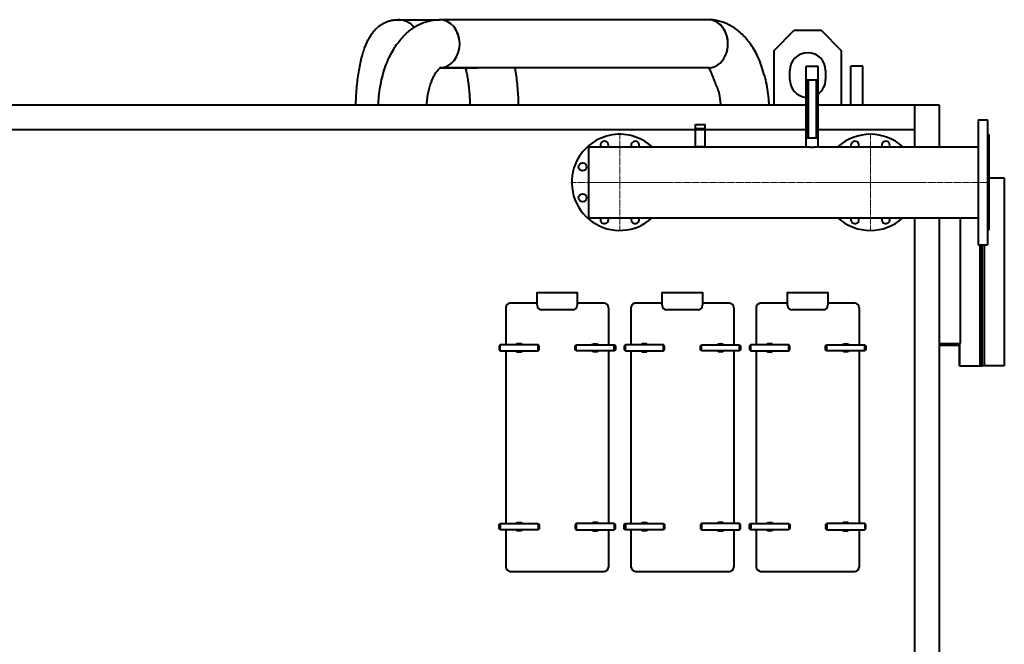
# Model space of a CAD drawing. Units: millimetres. Extents: x -5223 to 7972, y -325 to 6047.
# Drawn here: x 5771 to 7972, y 4630 to 6026 of the extents above; entities that cross this region are included whole.
import ezdxf

# ---------------------------------------------------------------- set-up
doc = ezdxf.new("R2010")
doc.units = ezdxf.units.MM
for name, pattern in [('K5LT_AXLED', [19.5, 15, -1.5, 1.5, -1.5]), ('K5LT_BASIC', [0]), ('K5LT_THIN', [0])]:
    doc.linetypes.add(name, pattern=pattern)
doc.layers.add('Системный слой', color=7, linetype='Continuous')

# ---------------------------------------------------------------- blocks, each defined once
blk = doc.blocks.new('U117')
at = {"layer": 'Системный слой', "color": 150, "linetype": 'K5LT_BASIC', "lineweight": 40, "true_color": 0x0080ff}
for p, q in [((7572.3, 5297.2), (7574.8, 5299.7)), ((7572.3, 5288.2), (7572.3, 5297.2)), ((7574.8, 5285.7), (7572.3, 5288.2)), ((7574.8, 5299.7), (7659.8, 5299.7)), ((7574.8, 5285.7), (7574.8, 5299.7)), ((7659.8, 5285.7), (7574.8, 5285.7)), ((7659.8, 5285.7), (7659.8, 5299.7)), ((7659.8, 5299.7), (7662.3, 5297.2)), ((7662.3, 5288.2), (7659.8, 5285.7)), ((7662.3, 5297.2), (7662.3, 5288.2))]:
    blk.add_line(p, q, dxfattribs=at)
blk = doc.blocks.new('U118')
at = {"layer": 'Системный слой', "color": 150, "linetype": 'K5LT_BASIC', "lineweight": 40, "true_color": 0x0080ff}
for p, q in [((7574.8, 4899.7), (7572.3, 4897.2)), ((7572.3, 4897.2), (7572.3, 4888.2)), ((7572.3, 4888.2), (7574.8, 4885.7)), ((7574.8, 4899.7), (7574.8, 4885.7)), ((7659.8, 4899.7), (7574.8, 4899.7)), ((7574.8, 4885.7), (7659.8, 4885.7)), ((7659.8, 4899.7), (7659.8, 4885.7)), ((7662.3, 4897.2), (7659.8, 4899.7)), ((7659.8, 4885.7), (7662.3, 4888.2)), ((7662.3, 4888.2), (7662.3, 4897.2))]:
    blk.add_line(p, q, dxfattribs=at)
blk = doc.blocks.new('U119')
at = {"layer": 'Системный слой', "color": 150, "linetype": 'K5LT_BASIC', "lineweight": 40, "true_color": 0x0080ff}
for p, q in [((7404.8, 5299.7), (7402.3, 5297.2)), ((7402.3, 5297.2), (7402.3, 5288.2)), ((7402.3, 5288.2), (7404.8, 5285.7)), ((7489.8, 5299.7), (7404.8, 5299.7)), ((7404.8, 5285.7), (7404.8, 5299.7)), ((7404.8, 5285.7), (7489.8, 5285.7)), ((7489.8, 5285.7), (7489.8, 5299.7)), ((7492.3, 5297.2), (7489.8, 5299.7)), ((7489.8, 5285.7), (7492.3, 5288.2)), ((7492.3, 5288.2), (7492.3, 5297.2))]:
    blk.add_line(p, q, dxfattribs=at)
blk = doc.blocks.new('U120')
at = {"layer": 'Системный слой', "color": 150, "linetype": 'K5LT_BASIC', "lineweight": 40, "true_color": 0x0080ff}
for p, q in [((7402.3, 4897.2), (7404.8, 4899.7)), ((7402.3, 4888.2), (7402.3, 4897.2)), ((7404.8, 4885.7), (7402.3, 4888.2)), ((7404.8, 4899.7), (7489.8, 4899.7)), ((7404.8, 4899.7), (7404.8, 4885.7)), ((7489.8, 4885.7), (7404.8, 4885.7)), ((7489.8, 4899.7), (7489.8, 4885.7)), ((7489.8, 4899.7), (7492.3, 4897.2)), ((7492.3, 4888.2), (7489.8, 4885.7)), ((7492.3, 4897.2), (7492.3, 4888.2))]:
    blk.add_line(p, q, dxfattribs=at)
blk = doc.blocks.new('U116')
at = {"layer": 'Системный слой', "color": 150, "linetype": 'K5LT_BASIC', "lineweight": 40, "true_color": 0x0080ff}
for p, q in [((7487.3, 5392.6), (7425.1, 5392.7)), ((7637.3, 5392.3), (7577.3, 5392.4)), ((7417.3, 5382.7), (7417.3, 5299.7)), ((7567.3, 5377.7), (7497.3, 5377.7)), ((7647.3, 5382.3), (7647.3, 5299.7)), ((7417.3, 5285.7), (7417.3, 4990.7)), ((7442.1, 5301.7), (7440.9, 5299.7)), ((7440.9, 5285.7), (7442.1, 5283.7)), ((7452.5, 5301.7), (7442.1, 5301.7)), ((7442.1, 5283.7), (7452.5, 5283.7)), ((7453.7, 5299.7), (7452.5, 5301.7)), ((7452.5, 5283.7), (7453.7, 5285.7)), ((7610.9, 5299.7), (7612.1, 5301.7)), ((7612.1, 5283.7), (7610.9, 5285.7)), ((7612.1, 5301.7), (7622.5, 5301.7)), ((7622.5, 5283.7), (7612.1, 5283.7)), ((7622.5, 5301.7), (7623.7, 5299.7)), ((7623.7, 5285.7), (7622.5, 5283.7)), ((7647.3, 5285.7), (7647.3, 4899.7)), ((7417.3, 4990.7), (7417.3, 4899.7)), ((7417.3, 4885.7), (7417.3, 4802.7)), ((7440.9, 4899.7), (7442.1, 4901.7)), ((7442.1, 4883.7), (7440.9, 4885.7)), ((7442.1, 4901.7), (7452.5, 4901.7)), ((7452.5, 4901.7), (7453.7, 4899.7)), ((7453.7, 4885.7), (7452.5, 4883.7)), ((7612.1, 4901.7), (7610.9, 4899.7)), ((7610.9, 4885.7), (7612.1, 4883.7)), ((7622.5, 4901.7), (7612.1, 4901.7)), ((7623.7, 4899.7), (7622.5, 4901.7)), ((7622.5, 4883.7), (7623.7, 4885.7)), ((7647.3, 4885.7), (7647.3, 4877.3)), ((7452.5, 4883.7), (7442.1, 4883.7)), ((7612.1, 4883.7), (7622.5, 4883.7)), ((7647.3, 4877.3), (7647.3, 4802.3)), ((7427.3, 4792.7), (7637.3, 4792.7))]:
    blk.add_line(p, q, dxfattribs=at)
blk.add_lwpolyline([(7487.3, 5387.7), (7487.3, 5416.7), (7577.3, 5416.7), (7577.3, 5387.7)], dxfattribs=at)
for centre, radius, start, end in [((7427.3, 5382.7), 10, 90, 180), ((7637.3, 5382.3), 10, 0, 90), ((7497.3, 5387.7), 10, 180, 270), ((7567.3, 5387.7), 10, 270, 0), ((7447.3, 5292.7), 8.55, 54.9562, 125.0438), ((7447.3, 5292.7), 8.55, 234.9562, 305.0438), ((7617.3, 5292.7), 8.55, 54.9562, 125.0438), ((7617.3, 5292.7), 8.55, 234.9562, 305.0438), ((7447.3, 4892.7), 8.55, 54.9562, 125.0438), ((7447.3, 4892.7), 8.55, 234.9562, 305.0438), ((7617.3, 4892.7), 8.55, 54.9562, 125.0438), ((7617.3, 4892.7), 8.55, 234.9562, 305.0438), ((7428, 4803.4), 10.7, 181.5722, 266.2021), ((7637.3, 4802.7), 10, 270, 0)]:
    blk.add_arc(centre, radius, start, end, dxfattribs=at)
at = {"layer": 'Системный слой'}
for name in ['U119', 'U117', 'U120', 'U118']:
    blk.add_blockref(name, (0, 0), dxfattribs=at)
blk = doc.blocks.new('U122')
at = {"layer": 'Системный слой', "color": 150, "linetype": 'K5LT_BASIC', "lineweight": 40, "true_color": 0x0080ff}
for p, q in [((7292.3, 5297.2), (7294.8, 5299.7)), ((7292.3, 5288.2), (7292.3, 5297.2)), ((7294.8, 5285.7), (7292.3, 5288.2)), ((7294.8, 5299.7), (7379.8, 5299.7)), ((7294.8, 5285.7), (7294.8, 5299.7)), ((7379.8, 5285.7), (7294.8, 5285.7)), ((7379.8, 5285.7), (7379.8, 5299.7)), ((7379.8, 5299.7), (7382.3, 5297.2)), ((7382.3, 5288.2), (7379.8, 5285.7)), ((7382.3, 5297.2), (7382.3, 5288.2))]:
    blk.add_line(p, q, dxfattribs=at)
blk = doc.blocks.new('U123')
at = {"layer": 'Системный слой', "color": 150, "linetype": 'K5LT_BASIC', "lineweight": 40, "true_color": 0x0080ff}
for p, q in [((7294.8, 4899.7), (7292.3, 4897.2)), ((7292.3, 4897.2), (7292.3, 4888.2)), ((7292.3, 4888.2), (7294.8, 4885.7)), ((7294.8, 4899.7), (7294.8, 4885.7)), ((7379.8, 4899.7), (7294.8, 4899.7)), ((7294.8, 4885.7), (7379.8, 4885.7)), ((7379.8, 4899.7), (7379.8, 4885.7)), ((7382.3, 4897.2), (7379.8, 4899.7)), ((7379.8, 4885.7), (7382.3, 4888.2)), ((7382.3, 4888.2), (7382.3, 4897.2))]:
    blk.add_line(p, q, dxfattribs=at)
blk = doc.blocks.new('U124')
at = {"layer": 'Системный слой', "color": 150, "linetype": 'K5LT_BASIC', "lineweight": 40, "true_color": 0x0080ff}
for p, q in [((7124.8, 5299.7), (7122.3, 5297.2)), ((7122.3, 5297.2), (7122.3, 5288.2)), ((7122.3, 5288.2), (7124.8, 5285.7)), ((7209.8, 5299.7), (7124.8, 5299.7)), ((7124.8, 5285.7), (7124.8, 5299.7)), ((7124.8, 5285.7), (7209.8, 5285.7)), ((7209.8, 5285.7), (7209.8, 5299.7)), ((7212.3, 5297.2), (7209.8, 5299.7)), ((7209.8, 5285.7), (7212.3, 5288.2)), ((7212.3, 5288.2), (7212.3, 5297.2))]:
    blk.add_line(p, q, dxfattribs=at)
blk = doc.blocks.new('U125')
at = {"layer": 'Системный слой', "color": 150, "linetype": 'K5LT_BASIC', "lineweight": 40, "true_color": 0x0080ff}
for p, q in [((7122.3, 4897.2), (7124.8, 4899.7)), ((7122.3, 4888.2), (7122.3, 4897.2)), ((7124.8, 4885.7), (7122.3, 4888.2)), ((7124.8, 4899.7), (7209.8, 4899.7)), ((7124.8, 4899.7), (7124.8, 4885.7)), ((7209.8, 4885.7), (7124.8, 4885.7)), ((7209.8, 4899.7), (7209.8, 4885.7)), ((7209.8, 4899.7), (7212.3, 4897.2)), ((7212.3, 4888.2), (7209.8, 4885.7)), ((7212.3, 4897.2), (7212.3, 4888.2))]:
    blk.add_line(p, q, dxfattribs=at)
blk = doc.blocks.new('U121')
at = {"layer": 'Системный слой', "color": 150, "linetype": 'K5LT_BASIC', "lineweight": 40, "true_color": 0x0080ff}
for p, q in [((7207.3, 5392.6), (7145.1, 5392.7)), ((7357.3, 5392.3), (7297.3, 5392.4)), ((7137.3, 5382.7), (7137.3, 5299.7)), ((7287.3, 5377.7), (7217.3, 5377.7)), ((7367.3, 5382.3), (7367.3, 5299.7)), ((7137.3, 5285.7), (7137.3, 4990.7)), ((7162.1, 5301.7), (7160.9, 5299.7)), ((7160.9, 5285.7), (7162.1, 5283.7)), ((7172.5, 5301.7), (7162.1, 5301.7)), ((7162.1, 5283.7), (7172.5, 5283.7)), ((7173.7, 5299.7), (7172.5, 5301.7)), ((7172.5, 5283.7), (7173.7, 5285.7)), ((7330.9, 5299.7), (7332.1, 5301.7)), ((7332.1, 5283.7), (7330.9, 5285.7)), ((7332.1, 5301.7), (7342.5, 5301.7)), ((7342.5, 5283.7), (7332.1, 5283.7)), ((7342.5, 5301.7), (7343.7, 5299.7)), ((7343.7, 5285.7), (7342.5, 5283.7)), ((7367.3, 5285.7), (7367.3, 4899.7)), ((7137.3, 4990.7), (7137.3, 4899.7)), ((7137.3, 4885.7), (7137.3, 4802.7)), ((7160.9, 4899.7), (7162.1, 4901.7)), ((7162.1, 4883.7), (7160.9, 4885.7)), ((7162.1, 4901.7), (7172.5, 4901.7)), ((7172.5, 4901.7), (7173.7, 4899.7)), ((7173.7, 4885.7), (7172.5, 4883.7)), ((7332.1, 4901.7), (7330.9, 4899.7)), ((7330.9, 4885.7), (7332.1, 4883.7)), ((7342.5, 4901.7), (7332.1, 4901.7)), ((7343.7, 4899.7), (7342.5, 4901.7)), ((7342.5, 4883.7), (7343.7, 4885.7)), ((7367.3, 4885.7), (7367.3, 4877.3)), ((7172.5, 4883.7), (7162.1, 4883.7)), ((7332.1, 4883.7), (7342.5, 4883.7)), ((7367.3, 4877.3), (7367.3, 4802.3)), ((7147.3, 4792.7), (7357.3, 4792.7))]:
    blk.add_line(p, q, dxfattribs=at)
blk.add_lwpolyline([(7207.3, 5387.7), (7207.3, 5416.7), (7297.3, 5416.7), (7297.3, 5387.7)], dxfattribs=at)
for centre, radius, start, end in [((7147.3, 5382.7), 10, 90, 180), ((7357.3, 5382.3), 10, 0, 90), ((7217.3, 5387.7), 10, 180, 270), ((7287.3, 5387.7), 10, 270, 0), ((7167.3, 5292.7), 8.55, 54.9562, 125.0438), ((7167.3, 5292.7), 8.55, 234.9562, 305.0438), ((7337.3, 5292.7), 8.55, 54.9562, 125.0438), ((7337.3, 5292.7), 8.55, 234.9562, 305.0438), ((7167.3, 4892.7), 8.55, 54.9562, 125.0438), ((7167.3, 4892.7), 8.55, 234.9562, 305.0438), ((7337.3, 4892.7), 8.55, 54.9562, 125.0438), ((7337.3, 4892.7), 8.55, 234.9562, 305.0438), ((7148, 4803.4), 10.7, 181.5722, 266.2021), ((7357.3, 4802.7), 10, 270, 0)]:
    blk.add_arc(centre, radius, start, end, dxfattribs=at)
at = {"layer": 'Системный слой'}
for name in ['U124', 'U122', 'U125', 'U123']:
    blk.add_blockref(name, (0, 0), dxfattribs=at)
blk = doc.blocks.new('U127')
at = {"layer": 'Системный слой', "color": 150, "linetype": 'K5LT_BASIC', "lineweight": 40, "true_color": 0x0080ff}
for p, q in [((7012.3, 5297.2), (7014.8, 5299.7)), ((7012.3, 5288.2), (7012.3, 5297.2)), ((7014.8, 5285.7), (7012.3, 5288.2)), ((7014.8, 5299.7), (7099.8, 5299.7)), ((7014.8, 5285.7), (7014.8, 5299.7)), ((7099.8, 5285.7), (7014.8, 5285.7)), ((7099.8, 5285.7), (7099.8, 5299.7)), ((7099.8, 5299.7), (7102.3, 5297.2)), ((7102.3, 5288.2), (7099.8, 5285.7)), ((7102.3, 5297.2), (7102.3, 5288.2))]:
    blk.add_line(p, q, dxfattribs=at)
blk = doc.blocks.new('U128')
at = {"layer": 'Системный слой', "color": 150, "linetype": 'K5LT_BASIC', "lineweight": 40, "true_color": 0x0080ff}
for p, q in [((7014.8, 4899.7), (7012.3, 4897.2)), ((7012.3, 4897.2), (7012.3, 4888.2)), ((7012.3, 4888.2), (7014.8, 4885.7)), ((7014.8, 4899.7), (7014.8, 4885.7)), ((7099.8, 4899.7), (7014.8, 4899.7)), ((7014.8, 4885.7), (7099.8, 4885.7)), ((7099.8, 4899.7), (7099.8, 4885.7)), ((7102.3, 4897.2), (7099.8, 4899.7)), ((7099.8, 4885.7), (7102.3, 4888.2)), ((7102.3, 4888.2), (7102.3, 4897.2))]:
    blk.add_line(p, q, dxfattribs=at)
blk = doc.blocks.new('U129')
at = {"layer": 'Системный слой', "color": 150, "linetype": 'K5LT_BASIC', "lineweight": 40, "true_color": 0x0080ff}
for p, q in [((6844.8, 5299.7), (6842.3, 5297.2)), ((6842.3, 5297.2), (6842.3, 5288.2)), ((6842.3, 5288.2), (6844.8, 5285.7)), ((6929.8, 5299.7), (6844.8, 5299.7)), ((6844.8, 5285.7), (6844.8, 5299.7)), ((6844.8, 5285.7), (6929.8, 5285.7)), ((6929.8, 5285.7), (6929.8, 5299.7)), ((6932.3, 5297.2), (6929.8, 5299.7)), ((6929.8, 5285.7), (6932.3, 5288.2)), ((6932.3, 5288.2), (6932.3, 5297.2))]:
    blk.add_line(p, q, dxfattribs=at)
blk = doc.blocks.new('U130')
at = {"layer": 'Системный слой', "color": 150, "linetype": 'K5LT_BASIC', "lineweight": 40, "true_color": 0x0080ff}
for p, q in [((6842.3, 4897.2), (6844.8, 4899.7)), ((6842.3, 4888.2), (6842.3, 4897.2)), ((6844.8, 4885.7), (6842.3, 4888.2)), ((6844.8, 4899.7), (6929.8, 4899.7)), ((6844.8, 4899.7), (6844.8, 4885.7)), ((6929.8, 4885.7), (6844.8, 4885.7)), ((6929.8, 4899.7), (6929.8, 4885.7)), ((6929.8, 4899.7), (6932.3, 4897.2)), ((6932.3, 4888.2), (6929.8, 4885.7)), ((6932.3, 4897.2), (6932.3, 4888.2))]:
    blk.add_line(p, q, dxfattribs=at)
blk = doc.blocks.new('U126')
at = {"layer": 'Системный слой', "color": 150, "linetype": 'K5LT_BASIC', "lineweight": 40, "true_color": 0x0080ff}
for p, q in [((6927.3, 5392.6), (6865.1, 5392.7)), ((7077.3, 5392.3), (7017.3, 5392.4)), ((6857.3, 5382.7), (6857.3, 5299.7)), ((7007.3, 5377.7), (6937.3, 5377.7)), ((7087.3, 5382.3), (7087.3, 5299.7)), ((6857.3, 5285.7), (6857.3, 4990.7)), ((6882.1, 5301.7), (6880.9, 5299.7)), ((6880.9, 5285.7), (6882.1, 5283.7)), ((6892.5, 5301.7), (6882.1, 5301.7)), ((6882.1, 5283.7), (6892.5, 5283.7)), ((6893.7, 5299.7), (6892.5, 5301.7)), ((6892.5, 5283.7), (6893.7, 5285.7)), ((7050.9, 5299.7), (7052.1, 5301.7)), ((7052.1, 5283.7), (7050.9, 5285.7)), ((7052.1, 5301.7), (7062.5, 5301.7)), ((7062.5, 5283.7), (7052.1, 5283.7)), ((7062.5, 5301.7), (7063.7, 5299.7)), ((7063.7, 5285.7), (7062.5, 5283.7)), ((7087.3, 5285.7), (7087.3, 4899.7)), ((6857.3, 4990.7), (6857.3, 4899.7)), ((6857.3, 4885.7), (6857.3, 4802.7)), ((6880.9, 4899.7), (6882.1, 4901.7)), ((6882.1, 4883.7), (6880.9, 4885.7)), ((6882.1, 4901.7), (6892.5, 4901.7)), ((6892.5, 4901.7), (6893.7, 4899.7)), ((6893.7, 4885.7), (6892.5, 4883.7)), ((7052.1, 4901.7), (7050.9, 4899.7)), ((7050.9, 4885.7), (7052.1, 4883.7)), ((7062.5, 4901.7), (7052.1, 4901.7)), ((7063.7, 4899.7), (7062.5, 4901.7)), ((7062.5, 4883.7), (7063.7, 4885.7)), ((7087.3, 4885.7), (7087.3, 4877.3)), ((6892.5, 4883.7), (6882.1, 4883.7)), ((7052.1, 4883.7), (7062.5, 4883.7)), ((7087.3, 4877.3), (7087.3, 4802.3)), ((6867.3, 4792.7), (7077.3, 4792.7))]:
    blk.add_line(p, q, dxfattribs=at)
blk.add_lwpolyline([(6927.3, 5387.7), (6927.3, 5416.7), (7017.3, 5416.7), (7017.3, 5387.7)], dxfattribs=at)
for centre, radius, start, end in [((6867.3, 5382.7), 10, 90, 180), ((7077.3, 5382.3), 10, 0, 90), ((6937.3, 5387.7), 10, 180, 270), ((7007.3, 5387.7), 10, 270, 0), ((6887.3, 5292.7), 8.55, 54.9562, 125.0438), ((6887.3, 5292.7), 8.55, 234.9562, 305.0438), ((7057.3, 5292.7), 8.55, 54.9562, 125.0438), ((7057.3, 5292.7), 8.55, 234.9562, 305.0438), ((6887.3, 4892.7), 8.55, 54.9562, 125.0438), ((6887.3, 4892.7), 8.55, 234.9562, 305.0438), ((7057.3, 4892.7), 8.55, 54.9562, 125.0438), ((7057.3, 4892.7), 8.55, 234.9562, 305.0438), ((6868, 4803.4), 10.7, 181.5722, 266.2021), ((7077.3, 4802.7), 10, 270, 0)]:
    blk.add_arc(centre, radius, start, end, dxfattribs=at)
at = {"layer": 'Системный слой'}
for name in ['U129', 'U127', 'U130', 'U128']:
    blk.add_blockref(name, (0, 0), dxfattribs=at)
blk = doc.blocks.new('U155')
at = {"layer": 'Системный слой', "color": 30, "linetype": 'K5LT_AXLED', "lineweight": 20, "true_color": 0xff8000}
for q in [(7112.3, 5772.2), (7002.8, 5662.7), (7221.8, 5662.7), (7112.3, 5553.2)]:
    blk.add_line((7112.3, 5662.7), q, dxfattribs=at)
blk = doc.blocks.new('U156')
at = {"layer": 'Системный слой', "color": 30, "linetype": 'K5LT_AXLED', "lineweight": 20, "true_color": 0xff8000}
for q in [(7672.3, 5772.2), (7562.8, 5662.7), (7672.3, 5553.2), (7781.8, 5662.7)]:
    blk.add_line((7672.3, 5662.7), q, dxfattribs=at)

msp = doc.modelspace()

# ---------------------------------------------------------------- linework, layer by layer
at = {"layer": 'Системный слой', "color": 150, "linetype": 'K5LT_BASIC', "lineweight": 40, "true_color": 0x0080ff}
for p, q in [((6615.334, 6026.487), (6702.495, 6026.487)), ((7309.147, 6026.487), (6709.463, 6026.487)), ((7457.301, 5957.687), (7502.301, 6002.687)), ((7502.301, 6002.687), (7562.301, 6002.687)), ((7562.301, 6002.687), (7607.301, 5957.687)), ((7457.301, 5836.033), (7457.301, 5957.687)), ((7607.301, 5957.687), (7607.301, 5836.033)), ((7528.897, 5742.084), (7528.897, 5922.187)), ((7528.897, 5922.187), (7555.697, 5922.187)), ((7555.697, 5742.084), (7555.697, 5922.187)), ((7655.701, 5922.187), (7628.901, 5922.187)), ((7628.901, 5836.033), (7628.901, 5922.187)), ((7655.701, 5836.033), (7655.701, 5922.187)), ((6709.455, 5918.487), (6709.463, 5918.487)), ((6709.455, 5918.487), (6709.463, 5918.487)), ((7078.002, 5918.487), (6710.946, 5918.487)), ((7312.489, 5918.487), (6710.946, 5918.487)), ((6710.946, 5918.487), (6793.298, 5918.487)), ((6710.946, 5918.487), (6793.298, 5918.487)), ((7492.301, 5892.687), (7492.301, 5912.687)), ((7572.301, 5912.687), (7572.301, 5892.687)), ((7530.034, 5892.187), (7554.561, 5892.187)), ((7530.034, 5762.187), (7530.034, 5892.187)), ((7533.176, 5892.187), (7533.176, 5762.187)), ((7551.419, 5892.187), (7551.419, 5762.187)), ((7554.561, 5762.187), (7554.561, 5892.187)), ((3644.297, 5836.033), (7528.897, 5836.033)), ((7555.697, 5836.033), (7826.297, 5836.033)), ((7771.297, 5836.033), (7771.297, 5742.187)), ((7826.297, 5836.033), (7826.297, 5742.187)), ((7281.647, 5792.187), (7283.317, 5792.187)), ((7281.647, 5742.187), (7281.647, 5792.187)), ((7281.647, 5792.187), (7283.317, 5792.187)), ((7283.317, 5792.187), (7302.947, 5792.187)), ((7283.317, 5792.187), (7302.947, 5792.187)), ((7302.947, 5742.187), (7302.947, 5792.187)), ((7913.297, 5802.687), (7913.297, 5522.687)), ((7913.297, 5802.687), (7934.297, 5802.687)), ((7934.297, 5802.687), (7934.297, 5522.687)), ((3699.297, 5781.033), (7528.897, 5781.033)), ((7281.647, 5783.187), (7283.317, 5783.187)), ((7283.317, 5783.187), (7302.947, 5783.187)), ((7555.697, 5781.033), (7771.297, 5781.033)), ((7934.297, 5771.687), (7937.297, 5768.687)), ((7937.297, 5768.687), (7937.297, 5556.687)), ((7530.034, 5762.187), (7554.561, 5762.187)), ((7042.297, 5742.187), (7042.297, 5662.687)), ((7042.297, 5742.187), (7281.647, 5742.187)), ((7281.647, 5742.187), (7283.317, 5742.187)), ((7283.317, 5742.187), (7302.947, 5742.187)), ((7302.947, 5742.187), (7528.297, 5742.187)), ((7556.297, 5742.187), (7913.297, 5742.187)), ((7042.297, 5662.687), (7042.297, 5583.187)), ((7937.297, 5672.687), (7971.683, 5672.687)), ((7971.683, 5672.687), (7971.683, 5252.687)), ((7042.297, 5583.187), (7913.297, 5583.187)), ((7771.297, 5583.187), (7771.297, 3352.687)), ((7826.297, 5583.187), (7826.297, 3352.687)), ((7873.847, 5302.687), (7873.847, 5583.187)), ((7934.297, 5553.687), (7937.297, 5556.687)), ((7913.297, 5522.687), (7934.297, 5522.687)), ((7916.683, 5522.687), (7916.683, 5252.687)), ((7921.683, 5522.687), (7921.683, 5252.687)), ((7921.683, 5522.687), (7921.683, 5252.687)), ((7926.683, 5522.687), (7926.683, 5252.687)), ((7826.297, 5302.687), (7871.683, 5302.687)), ((7826.297, 5302.687), (7873.847, 5302.687)), ((7826.297, 5298.687), (7871.683, 5298.687)), ((7871.683, 5302.687), (7871.683, 5298.687)), ((7871.683, 5298.687), (7871.683, 5252.687)), ((7871.683, 5252.687), (7871.683, 5298.687)), ((7871.683, 5252.687), (7873.483, 5252.687)), ((7873.483, 5252.687), (7911.183, 5252.687)), ((7911.183, 5252.687), (7916.683, 5252.687)), ((7916.683, 5252.687), (7918.483, 5252.687)), ((7918.483, 5252.687), (7921.683, 5252.687)), ((7924.883, 5252.687), (7921.683, 5252.687)), ((7926.683, 5252.687), (7924.883, 5252.687)), ((7932.183, 5252.687), (7926.683, 5252.687)), ((7969.883, 5252.687), (7932.183, 5252.687)), ((7971.683, 5252.687), (7969.883, 5252.687))]:
    msp.add_line(p, q, dxfattribs=at)
at = {"layer": 'Системный слой', "color": 7, "linetype": 'K5LT_THIN', "lineweight": 20}
for p, q in [((7282.459, 5783.187), (7282.459, 5792.187)), ((7302.136, 5783.187), (7302.136, 5792.187))]:
    msp.add_line(p, q, dxfattribs=at)
at = {"layer": 'Системный слой', "color": 30, "linetype": 'K5LT_AXLED', "lineweight": 20, "true_color": 0xff8000}
msp.add_line((7040.297, 5662.687), (7939.297, 5662.687), dxfattribs=at)
at = {"layer": 'Системный слой', "color": 150, "linetype": 'K5LT_BASIC', "lineweight": 40, "true_color": 0x0080ff}
msp.add_lwpolyline([(7337.875, 5836.033), (7337.163, 5844.577), (7335.877, 5854.537), (7334.15, 5864.098), (7333.828, 5865.617), (7333.044, 5867.625), (7333.027, 5867.669), (7332.992, 5867.758), (7332.921, 5867.939), (7332.774, 5868.31), (7332.463, 5869.1), (7332.136, 5869.927), (7332.116, 5869.977), (7332.076, 5870.079), (7331.994, 5870.285), (7331.827, 5870.706), (7331.477, 5871.588), (7331.083, 5872.578), (7331.059, 5872.639), (7331.01, 5872.762), (7330.911, 5873.011), (7330.708, 5873.518), (7330.286, 5874.575), (7329.713, 5876.008), (7329.681, 5876.088), (7329.617, 5876.249), (7329.486, 5876.574), (7329.22, 5877.238), (7328.665, 5878.62), (7327.878, 5880.58), (7327.836, 5880.684), (7327.751, 5880.895), (7327.58, 5881.319), (7327.231, 5882.186), (7326.503, 5883.99), (7325.513, 5886.443), (7325.459, 5886.577), (7325.35, 5886.847), (7325.129, 5887.393), (7324.679, 5888.505), (7323.743, 5890.817), (7322.452, 5894.004), (7322.38, 5894.183), (7322.234, 5894.542), (7321.939, 5895.268), (7321.338, 5896.75), (7320.085, 5899.834), (7318.231, 5904.395), (7318.151, 5904.592), (7317.99, 5904.987), (7317.666, 5905.784), (7317.006, 5907.406), (7315.639, 5910.761), (7314.727, 5913), (7314.667, 5913.147), (7314.547, 5913.442), (7314.305, 5914.034), (7313.816, 5915.233), (7312.818, 5917.681), (7312.489, 5918.487)], dxfattribs=at)
for centre in [(7029.148, 5697.129), (7029.148, 5628.246)]:
    msp.add_circle(centre, 9, dxfattribs=at)
for centre, radius, start, end in [((7532.301, 5912.687), 40, 0, 180), ((7532.301, 5892.687), 40, 180, 265.11944), ((7532.301, 5892.687), 40, 305.797424, 0), ((7112.297, 5662.687), 107.5, 47.69181, 157.5), ((7672.297, 5662.687), 107.5, 47.69181, 132.30819), ((7077.856, 5745.836), 9, 337.5, 203.920081), ((7146.739, 5745.836), 9, 337.5, 203.920081), ((7637.856, 5745.836), 9, 337.5, 203.920081), ((7706.739, 5745.836), 9, 337.5, 203.920081), ((7077.856, 5745.836), 9, 336.079919, 337.5), ((7146.739, 5745.836), 9, 336.079919, 337.5), ((7637.856, 5745.836), 9, 336.079919, 337.5), ((7706.739, 5745.836), 9, 336.079919, 337.5), ((7112.297, 5662.687), 107.5, 157.5, 312.30819), ((7077.856, 5579.538), 9, 156.079919, 337.5), ((7077.856, 5579.538), 9, 337.5, 23.920081), ((7146.739, 5579.538), 9, 156.079919, 337.5), ((7146.739, 5579.538), 9, 337.5, 23.920081), ((7672.297, 5662.687), 107.5, 227.69181, 312.30819), ((7637.856, 5579.538), 9, 156.079919, 337.5), ((7637.856, 5579.538), 9, 337.5, 23.920081), ((7706.739, 5579.538), 9, 156.079919, 337.5), ((7706.739, 5579.538), 9, 337.5, 23.920081)]:
    msp.add_arc(centre, radius, start, end, dxfattribs=at)
for centre, major_axis, ratio, start_param, end_param in [((6615.334, 5972.487), (0, 54), 0.96554838, 5.47270197, 6.28318531), ((6709.455, 5972.487), (0, 54), 0.83227684, 3.17594863, 6.28318531), ((6709.463, 5972.487), (0, -54), 0.83227684, 0.03416096, 3.14159265), ((7309.147, 5972.487), (0, -54), 0.83227684, 1.09363519, 3.14159265), ((7309.147, 5972.487), (0, 54), 0.83227684, 3.14159265, 6.28318531), ((6709.463, 5972.487), (0, -54), 0.83227684, 6.28300381, 6.28318531), ((6793.267, 5972.487), (0, 54), 0.96554838, 3.14159265, 3.14218582)]:
    msp.add_ellipse(centre, major_axis=major_axis, ratio=ratio, start_param=start_param, end_param=end_param, dxfattribs=at)
for points, knots in [([(6522.446, 5836.033), (6522.497, 5838.372), (6522.744, 5847.449), (6523.512, 5863.035), (6525.117, 5882.299), (6527.301, 5900.584), (6530.026, 5917.729), (6533.257, 5933.609), (6536.843, 5947.667), (6540.546, 5959.484), (6544.291, 5969.475), (6547.593, 5976.921), (6550.526, 5982.692), (6552.899, 5986.942), (6555.452, 5991.089), (6558.213, 5995.138), (6562.032, 6000.166), (6567.063, 6005.816), (6573.58, 6011.661), (6580.37, 6016.469), (6587.39, 6020.306), (6594.601, 6023.217), (6601.953, 6025.228), (6608.891, 6026.28), (6613.364, 6026.488), (6615.334, 6026.487)], [1.20344031, 1.20344031, 1.20344031, 1.20344031, 1.82817269, 3.6309879, 5.40918732, 7.16329208, 8.89189774, 10.59126532, 12.25475017, 13.70764118, 14.91452016, 16.12139914, 16.73284715, 17.33931173, 17.9457763, 18.55114859, 19.1529961, 20.25248147, 21.24560437, 22.15813756, 23.01389244, 23.82981269, 24.6188291, 25.39170055, 26, 26, 26, 26]), ([(6572.584, 5836.033), (6572.776, 5840.63), (6573.526, 5852.482), (6575.767, 5871.206), (6579.69, 5891.713), (6584.844, 5911.035), (6591.121, 5929.047), (6598.41, 5945.64), (6606.599, 5960.721), (6615.564, 5974.223), (6625.179, 5986.107), (6635.317, 5996.366), (6645.856, 6005.026), (6656.69, 6012.138), (6667.728, 6017.766), (6678.899, 6021.977), (6690.144, 6024.831), (6700.353, 6026.229), (6706.79, 6026.488), (6709.455, 6026.487)], [0.93506702, 0.93506702, 0.93506702, 0.93506702, 1.88848747, 3.39865962, 4.87401361, 6.31684718, 7.7271038, 9.10257249, 10.43911034, 11.73121889, 12.97344638, 14.1618446, 15.29550068, 16.37723707, 17.41309332, 18.41121738, 19.38039319, 20.32969387, 21, 21, 21, 21]), ([(7424.488, 5935.687), (7423.039, 5939.06), (7419.082, 5947.681), (7412.003, 5960.721), (7403.038, 5974.223), (7393.423, 5986.107), (7383.285, 5996.366), (7372.745, 6005.026), (7361.912, 6012.138), (7350.873, 6017.766), (7339.702, 6021.977), (7328.458, 6024.831), (7318.249, 6026.229), (7311.811, 6026.488), (7309.147, 6026.487)], [0, 0, 0, 0, 0.98189202, 2.5566637, 4.07908669, 5.54273747, 6.94296408, 8.27869093, 9.55324356, 10.77373806, 11.94977471, 13.09170318, 14.21021383, 15, 15, 15, 15]), ([(7446.018, 5836.033), (7445.825, 5840.63), (7445.075, 5852.482), (7442.834, 5871.206), (7439.735, 5887.406), (7437.561, 5896.387), (7424.488, 5935.687)], [1.38867773, 1.38867773, 1.38867773, 1.38867773, 2.80461232, 5.04738464, 7.23844815, 8, 8, 8, 8]), ([(6680.726, 5836.033), (6680.757, 5836.523), (6681.112, 5841.849), (6682.149, 5851.751), (6684.496, 5865.068), (6687.527, 5877.126), (6691.052, 5887.725), (6694.852, 5896.714), (6698.689, 5904.012), (6702.315, 5909.622), (6705.503, 5913.649), (6708.078, 5916.297), (6709.942, 5917.844), (6711.086, 5918.59), (6711.498, 5918.79), (6711.52, 5918.796), (6711.5, 5918.789)], [1.43863783, 1.43863783, 1.43863783, 1.43863783, 1.59553909, 3.1474267, 4.65343888, 6.11139833, 7.51768962, 8.86727397, 10.1551102, 11.37630796, 12.5274489, 13.60895246, 14.62554721, 15.58568893, 16.49967992, 17, 17, 17, 17]), ([(6778.125, 5836.033), (6778.095, 5837.189), (6777.896, 5843.904), (6777.302, 5855.941), (6776.001, 5871.518), (6774.279, 5885.886), (6772.222, 5898.758), (6769.971, 5909.734), (6768.4, 5915.844), (6767.646, 5918.487)], [1.2141332, 1.2141332, 1.2141332, 1.2141332, 1.52610109, 3.02971412, 4.50649817, 5.95321597, 7.36408426, 8.73205887, 10, 10, 10, 10]), ([(6886.155, 5836.033), (6886.105, 5838.372), (6885.858, 5847.449), (6885.089, 5863.035), (6883.484, 5882.299), (6881.301, 5900.584), (6879.424, 5912.391), (6878.365, 5918.212), (6878.315, 5918.487)], [1.20641926, 1.20641926, 1.20641926, 1.20641926, 1.83269808, 3.63997591, 5.42257702, 7.18102382, 8.91390841, 9, 9, 9, 9]), ([(7299.297, 5742.187), (7299.297, 5742.187), (7299.284, 5742.186), (7299.233, 5742.181), (7299.167, 5742.176), (7299.091, 5742.169), (7298.994, 5742.161), (7298.893, 5742.152), (7298.647, 5742.132), (7298.351, 5742.109), (7297.903, 5742.076), (7297.539, 5742.051), (7296.922, 5742.012), (7296.208, 5741.974), (7295.444, 5741.94), (7294.625, 5741.911), (7293.614, 5741.887), (7292.603, 5741.877), (7291.61, 5741.88), (7290.683, 5741.893), (7289.824, 5741.916), (7289.101, 5741.942), (7288.45, 5741.971), (7287.78, 5742.006), (7287.144, 5742.045), (7286.593, 5742.083), (7286.151, 5742.116), (7285.808, 5742.144), (7285.54, 5742.166), (7285.346, 5742.183), (7285.298, 5742.187), (7285.297, 5742.187)], [0, 0, 0, 0, 0.85224821, 1.55173142, 2.04429773, 2.54899969, 3.0753823, 3.62849894, 3.91593133, 6.06368672, 6.38370719, 7.34248819, 8.61758446, 10.20524103, 11.24402261, 12.454986, 14.08807456, 15.80164405, 16.8682258, 18.4100864, 19.87870578, 20.78298518, 21.86222061, 23.14619466, 24.4052466, 25.69127787, 26.93794482, 28.03466492, 29.15699389, 30.48358875, 32, 32, 32, 32]), ([(7528.297, 5742.187), (7528.298, 5742.187), (7528.357, 5742.177), (7528.589, 5742.136), (7528.809, 5742.098), (7528.897, 5742.084)], [0, 0, 0, 0, 2.26078612, 4.66945476, 6, 6, 6, 6]), ([(7556.297, 5742.187), (7556.297, 5742.187), (7556.244, 5742.178), (7556.022, 5742.139), (7555.673, 5742.079), (7555.21, 5742.002), (7554.678, 5741.917), (7554.099, 5741.829), (7553.309, 5741.714), (7552.271, 5741.575), (7551.208, 5741.448), (7550.308, 5741.353), (7549.453, 5741.269), (7548.427, 5741.181), (7547.211, 5741.096), (7546.068, 5741.033), (7544.892, 5740.985), (7543.653, 5740.953), (7542.255, 5740.94), (7540.792, 5740.954), (7539.325, 5740.997), (7537.909, 5741.064), (7536.628, 5741.146), (7535.398, 5741.245), (7534.327, 5741.347), (7533.302, 5741.458), (7532.337, 5741.574), (7531.388, 5741.7), (7530.503, 5741.827), (7529.766, 5741.941), (7529.232, 5742.027), (7528.844, 5742.093), (7528.584, 5742.137), (7528.382, 5742.172), (7528.307, 5742.186), (7528.298, 5742.187), (7528.297, 5742.187)], [0, 0, 0, 0, 1.34216733, 2.36727304, 3.55083569, 4.86996664, 5.69289012, 6.64753003, 7.78665125, 9.15871772, 10.62591021, 11.38682717, 11.98824734, 13.20451194, 14.34043601, 15.32000764, 16.23073456, 17.38463589, 18.46920402, 19.75305106, 21.06799359, 22.20858482, 23.45078427, 24.52875758, 25.68207661, 26.64285975, 27.78322601, 28.98515896, 30.22739037, 31.58481317, 32.73899578, 33.59573373, 34.64471666, 35.43479913, 36.65631858, 37, 37, 37, 37])]:
    msp.add_open_spline(points, degree=3, knots=knots, dxfattribs=at)
msp.add_open_spline([(6711.493, 5918.786), (6711.526, 5918.799), (6711.497, 5918.785), (6711.218, 5918.695), (6710.745, 5918.588), (6710.135, 5918.508), (6709.682, 5918.486), (6709.455, 5918.487)], degree=3, dxfattribs=at)

# ---------------------------------------------------------------- block references
at = {"layer": 'Системный слой'}
for name in ['U155', 'U156', 'U126', 'U121', 'U116']:
    msp.add_blockref(name, (0, 0), dxfattribs=at)

doc.saveas('drawing.dxf')
